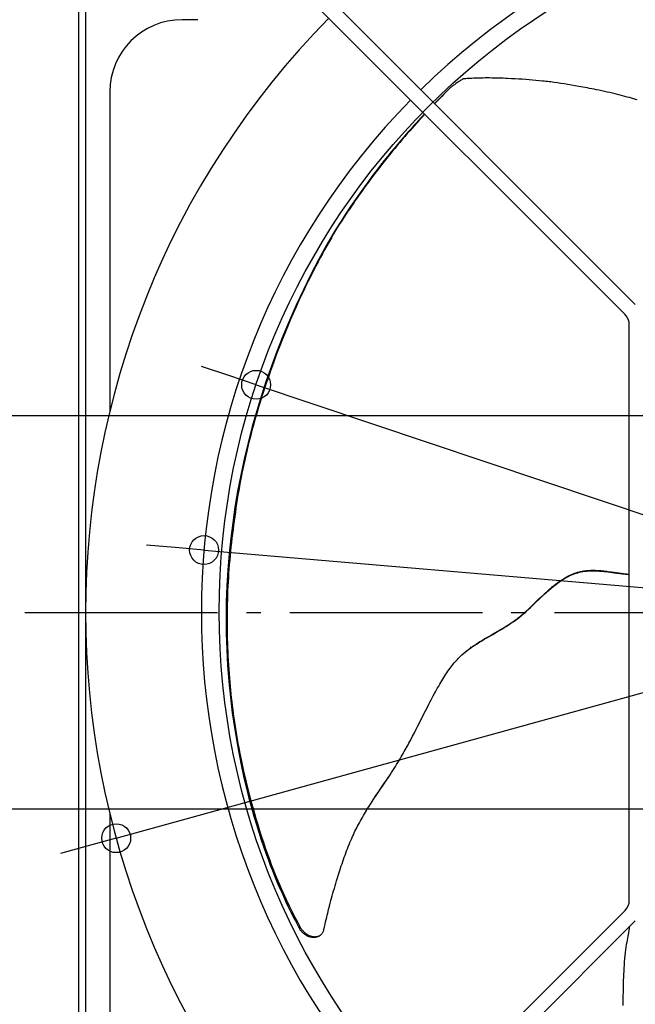
# Model space of a CAD drawing. Extents: x -803 to 1132, y -457 to 680.
# Drawn here: x -379 to -124, y -163 to 246 of the extents above; entities that cross this region are included whole.
import ezdxf

# ---------------------------------------------------------------- set-up
doc = ezdxf.new("R2010")
doc.units = 0
doc.header["$LTSCALE"] = 20
doc.header["$PDMODE"] = 3
doc.header["$PDSIZE"] = -2
doc.linetypes.add('DASHDOT', pattern=[5.5, 4, -0.6, 0.3, -0.6])
doc.layers.get('DEFPOINTS').update_dxf_attribs({"linetype": 'CONTINUOUS'})
for name, color, linetype in [('BASIS', 6, 'DASHDOT'), ('DETAIL', 5, 'CONTINUOUS'), ('OUTLINE', 3, 'CONTINUOUS'), ('SIZE', 30, 'CONTINUOUS')]:
    doc.layers.add(name, color=color, linetype=linetype)

msp = doc.modelspace()

# ---------------------------------------------------------------- linework, layer by layer
at = {"layer": 'BASIS', "color": 6, "linetype": 'DASHDOT'}
msp.add_line((-377.09, -0.33), (377.35, -0.33), dxfattribs=at)
at = {"layer": 'DEFPOINTS', "color": 30, "linetype": 'CONTINUOUS'}
for p in [(-281.05, 94.22), (-302.69, 25.62), (-339.18, -94.03)]:
    msp.add_point(p, dxfattribs=at)
at = {"layer": 'DETAIL', "color": 5, "linetype": 'CONTINUOUS'}
for p, q in [((-354.87, 314.61), (-354.87, -315.28)), ((-301.96, 306.01), (-123.56, 127.61)), ((-127.81, 123.36), (-306.21, 301.76)), ((-351.87, 272.58), (-351.87, 1.32)), ((-305.3, 245.82), (-311.81, 245.82)), ((-195.65, 220.88), (-196.01, 220.67)), ((-195.29, 221.09), (-195.65, 220.88)), ((-195.23, 221.12), (-195.29, 221.09)), ((-195.18, 221.14), (-195.23, 221.12)), ((-195.12, 221.17), (-195.18, 221.14)), ((-195.06, 221.19), (-195.12, 221.17)), ((-195, 221.21), (-195.06, 221.19)), ((-194.94, 221.23), (-195, 221.21)), ((-194.87, 221.24), (-194.94, 221.23)), ((-194.8, 221.26), (-194.87, 221.24)), ((-194.73, 221.27), (-194.8, 221.26)), ((-194.64, 221.27), (-194.73, 221.27)), ((-194, 221.32), (-194.64, 221.27)), ((-193.36, 221.36), (-194, 221.32)), ((-192.71, 221.4), (-193.36, 221.36)), ((-192.07, 221.43), (-192.71, 221.4)), ((-191.42, 221.46), (-192.07, 221.43)), ((-190.77, 221.49), (-191.42, 221.46)), ((-190.13, 221.52), (-190.77, 221.49)), ((-189.48, 221.54), (-190.13, 221.52)), ((-188.83, 221.56), (-189.48, 221.54)), ((-188.16, 221.57), (-188.83, 221.56)), ((-187.45, 221.59), (-188.16, 221.57)), ((-186.7, 221.6), (-187.45, 221.59)), ((-185.89, 221.61), (-186.7, 221.6)), ((-185.03, 221.61), (-185.89, 221.61)), ((-184.1, 221.61), (-185.03, 221.61)), ((-183.13, 221.6), (-184.1, 221.61)), ((-182.14, 221.59), (-183.13, 221.6)), ((-181.16, 221.57), (-182.14, 221.59)), ((-180.21, 221.54), (-181.16, 221.57)), ((-179.29, 221.51), (-180.21, 221.54)), ((-178.39, 221.48), (-179.29, 221.51)), ((-177.52, 221.45), (-178.39, 221.48)), ((-176.67, 221.41), (-177.52, 221.45)), ((-175.02, 221.33), (-176.67, 221.41)), ((-173.45, 221.25), (-175.02, 221.33)), ((-171.96, 221.16), (-173.45, 221.25)), ((-170.51, 221.07), (-171.96, 221.16)), ((-169.07, 220.97), (-170.51, 221.07)), ((-167.64, 220.86), (-169.07, 220.97)), ((-166.24, 220.75), (-167.64, 220.86)), ((-200.76, 217.19), (-202.27, 215.68)), ((-201.19, 216.78), (-201.65, 216.33)), ((-201.19, 216.78), (-200.76, 217.19)), ((-200.41, 217.49), (-200.76, 217.19)), ((-200.06, 217.78), (-200.41, 217.49)), ((-199.73, 218.06), (-200.06, 217.78)), ((-199.39, 218.33), (-199.73, 218.06)), ((-199.06, 218.59), (-199.39, 218.33)), ((-198.73, 218.84), (-199.06, 218.59)), ((-198.4, 219.08), (-198.73, 218.84)), ((-198.07, 219.32), (-198.4, 219.08)), ((-197.73, 219.56), (-198.07, 219.32)), ((-197.39, 219.79), (-197.73, 219.56)), ((-197.05, 220.01), (-197.39, 219.79)), ((-196.71, 220.24), (-197.05, 220.01)), ((-196.36, 220.46), (-196.71, 220.24)), ((-196.01, 220.67), (-196.36, 220.46)), ((-164.85, 220.63), (-166.24, 220.75)), ((-163.47, 220.49), (-164.85, 220.63)), ((-162.09, 220.35), (-163.47, 220.49)), ((-161.4, 220.28), (-162.09, 220.35)), ((-160.71, 220.2), (-161.4, 220.28)), ((-160.02, 220.12), (-160.71, 220.2)), ((-159.33, 220.03), (-160.02, 220.12)), ((-158.64, 219.95), (-159.33, 220.03)), ((-157.26, 219.77), (-158.64, 219.95)), ((-155.88, 219.57), (-157.26, 219.77)), ((-154.49, 219.37), (-155.88, 219.57)), ((-153.05, 219.15), (-154.49, 219.37)), ((-151.58, 218.91), (-153.05, 219.15)), ((-150.07, 218.66), (-151.58, 218.91)), ((-148.54, 218.4), (-150.07, 218.66)), ((-146.97, 218.12), (-148.54, 218.4)), ((-145.31, 217.82), (-146.97, 218.12)), ((-144.43, 217.65), (-145.31, 217.82)), ((-143.52, 217.48), (-144.43, 217.65)), ((-142.59, 217.3), (-143.52, 217.48)), ((-141.62, 217.11), (-142.59, 217.3)), ((-140.64, 216.91), (-141.62, 217.11)), ((-139.63, 216.7), (-140.64, 216.91)), ((-138.59, 216.49), (-139.63, 216.7)), ((-341.85, 215.78), (-341.85, 83.04)), ((-204.78, 213.23), (-205.98, 212.02)), ((-204.62, 213.3), (-205.43, 212.47)), ((-203.66, 214.35), (-204.78, 213.23)), ((-203.83, 214.11), (-204.62, 213.3)), ((-203.04, 214.9), (-203.83, 214.11)), ((-202.63, 215.37), (-203.66, 214.35)), ((-202.27, 215.68), (-203.04, 214.9)), ((-201.65, 216.33), (-202.63, 215.37)), ((-137.51, 216.26), (-138.59, 216.49)), ((-136.41, 216.02), (-137.51, 216.26)), ((-135.29, 215.77), (-136.41, 216.02)), ((-134.17, 215.52), (-135.29, 215.77)), ((-133.06, 215.26), (-134.17, 215.52)), ((-131.97, 215), (-133.06, 215.26)), ((-130.92, 214.75), (-131.97, 215)), ((-129.88, 214.49), (-130.92, 214.75)), ((-128.87, 214.23), (-129.88, 214.49)), ((-127.88, 213.97), (-128.87, 214.23)), ((-126.91, 213.71), (-127.88, 213.97)), ((-125.99, 213.46), (-126.91, 213.71)), ((-125.11, 213.21), (-125.99, 213.46)), ((-124.28, 212.98), (-125.11, 213.21)), ((-122.78, 212.54), (-124.28, 212.98)), ((-205.98, 212.02), (-206.97, 211.02)), ((-206.25, 211.62), (-206.9, 210.95)), ((-205.43, 212.47), (-206.25, 211.62)), ((-212.73, 204.95), (-213.64, 203.96)), ((-212.39, 205.11), (-213.34, 204.07)), ((-211.86, 205.89), (-212.73, 204.95)), ((-211.03, 206.58), (-212.39, 205.11)), ((-211.12, 206.67), (-211.86, 205.89)), ((-216.59, 200.7), (-217.65, 199.5)), ((-216.26, 200.81), (-217.27, 199.67)), ((-215.57, 201.84), (-216.59, 200.7)), ((-215.27, 201.92), (-216.26, 200.81)), ((-214.59, 202.92), (-215.57, 201.84)), ((-214.3, 203.01), (-215.27, 201.92)), ((-213.64, 203.96), (-214.59, 202.92)), ((-213.34, 204.07), (-214.3, 203.01)), ((-219.9, 196.92), (-221.09, 195.53)), ((-219.31, 197.32), (-220.35, 196.11)), ((-218.75, 198.24), (-219.9, 196.92)), ((-218.29, 198.51), (-219.31, 197.32)), ((-217.65, 199.5), (-218.75, 198.24)), ((-217.27, 199.67), (-218.29, 198.51)), ((-223.62, 192.52), (-224.96, 190.89)), ((-223.5, 192.34), (-224.57, 191.03)), ((-222.33, 194.06), (-223.62, 192.52)), ((-222.44, 193.62), (-223.5, 192.34)), ((-221.39, 194.88), (-222.44, 193.62)), ((-221.09, 195.53), (-222.33, 194.06)), ((-220.35, 196.11), (-221.39, 194.88)), ((-226.74, 188.34), (-227.84, 186.96)), ((-226.36, 189.17), (-227.81, 187.35)), ((-225.65, 189.7), (-226.74, 188.34)), ((-224.96, 190.89), (-226.36, 189.17)), ((-224.57, 191.03), (-225.65, 189.7)), ((-230.06, 184.1), (-231.17, 182.65)), ((-229.33, 185.42), (-230.91, 183.38)), ((-228.94, 185.54), (-230.06, 184.1)), ((-227.81, 187.35), (-229.33, 185.42)), ((-227.84, 186.96), (-228.94, 185.54)), ((-232.55, 181.22), (-234.27, 178.92)), ((-232.27, 181.2), (-233.35, 179.76)), ((-230.91, 183.38), (-232.55, 181.22)), ((-231.17, 182.65), (-232.27, 181.2)), ((-236.05, 176.48), (-237.9, 173.9)), ((-235.43, 176.94), (-236.41, 175.59)), ((-234.27, 178.92), (-236.05, 176.48)), ((-234.4, 178.33), (-235.43, 176.94)), ((-233.35, 179.76), (-234.4, 178.33)), ((-239.08, 171.85), (-239.89, 170.69)), ((-237.9, 173.9), (-239.83, 171.15)), ((-238.23, 173.05), (-239.08, 171.85)), ((-237.35, 174.29), (-238.23, 173.05)), ((-236.41, 175.59), (-237.35, 174.29)), ((-241.83, 168.22), (-243.91, 165.1)), ((-241.44, 168.45), (-242.18, 167.35)), ((-239.83, 171.15), (-241.83, 168.22)), ((-240.68, 169.56), (-241.44, 168.45)), ((-239.89, 170.69), (-240.68, 169.56)), ((-243.91, 165.1), (-246.08, 161.76)), ((-244.37, 164.08), (-245.08, 162.98)), ((-243.65, 165.17), (-244.37, 164.08)), ((-242.92, 166.26), (-243.65, 165.17)), ((-242.18, 167.35), (-242.92, 166.26)), ((-246.08, 161.76), (-248.32, 158.2)), ((-247.21, 159.66), (-247.9, 158.54)), ((-246.5, 160.77), (-247.21, 159.66)), ((-245.8, 161.88), (-246.5, 160.77)), ((-245.08, 162.98), (-245.8, 161.88)), ((-248.32, 158.2), (-251.77, 152.21)), ((-248.86, 156.92), (-249.81, 155.27)), ((-247.9, 158.54), (-248.86, 156.92)), ((-251.77, 152.21), (-255.1, 146.13)), ((-251.69, 151.94), (-252.61, 150.26)), ((-250.75, 153.61), (-251.69, 151.94)), ((-249.81, 155.27), (-250.75, 153.61)), ((-253.53, 148.58), (-254.43, 146.91)), ((-252.61, 150.26), (-253.53, 148.58)), ((-255.1, 146.13), (-258.31, 139.97)), ((-256.2, 143.56), (-257.09, 141.86)), ((-255.32, 145.24), (-256.2, 143.56)), ((-254.43, 146.91), (-255.32, 145.24)), ((-258.31, 139.97), (-261.41, 133.72)), ((-258, 140.09), (-258.95, 138.22)), ((-257.09, 141.86), (-258, 140.09)), ((-259.94, 136.22), (-260.99, 134.07)), ((-258.95, 138.22), (-259.94, 136.22)), ((-261.41, 133.72), (-264.4, 127.34)), ((-262.12, 131.71), (-263.29, 129.21)), ((-260.99, 134.07), (-262.12, 131.71)), ((-264.4, 127.34), (-267.26, 120.91)), ((-263.29, 129.21), (-264.49, 126.56)), ((-265.71, 123.83), (-266.9, 121.06)), ((-264.49, 126.56), (-265.71, 123.83)), ((-267.26, 120.91), (-269.96, 114.47)), ((-266.9, 121.06), (-268.06, 118.3)), ((-126.05, -119.77), (-126.05, 119.11)), ((-269.96, 114.47), (-272.47, 108.11)), ((-269.17, 115.59), (-270.23, 112.95)), ((-268.06, 118.3), (-269.17, 115.59)), ((-271.21, 110.42), (-272.13, 108.02)), ((-270.23, 112.95), (-271.21, 110.42)), ((-272.47, 108.11), (-274.74, 102)), ((-272.13, 108.02), (-272.96, 105.8)), ((-273.73, 103.74), (-274.42, 101.81)), ((-272.96, 105.8), (-273.73, 103.74)), ((-274.74, 102), (-276.86, 95.94)), ((-275.68, 98.26), (-276.26, 96.57)), ((-275.07, 100), (-275.68, 98.26)), ((-274.42, 101.81), (-275.07, 100)), ((-276.86, 95.94), (-278.88, 89.78)), ((-276.84, 94.88), (-277.4, 93.19)), ((-276.26, 96.57), (-276.84, 94.88)), ((-277.97, 91.47), (-278.53, 89.73)), ((-277.4, 93.19), (-277.97, 91.47)), ((-278.88, 89.78), (-280.81, 83.48)), ((-279.62, 86.24), (-280.15, 84.49)), ((-279.08, 87.99), (-279.62, 86.24)), ((-278.53, 89.73), (-279.08, 87.99)), ((-280.81, 83.48), (-282.67, 76.88)), ((-280.67, 82.74), (-281.18, 81)), ((-280.15, 84.49), (-280.67, 82.74)), ((-281.68, 79.25), (-282.16, 77.5)), ((-281.18, 81), (-281.68, 79.25)), ((-282.67, 76.88), (-284.42, 70.15)), ((-283.12, 73.97), (-283.58, 72.18)), ((-282.64, 75.74), (-283.12, 73.97)), ((-282.16, 77.5), (-282.64, 75.74)), ((-284.42, 70.15), (-286.02, 63.4)), ((-284.04, 70.37), (-284.5, 68.54)), ((-283.58, 72.18), (-284.04, 70.37)), ((-284.94, 66.7), (-285.38, 64.84)), ((-284.5, 68.54), (-284.94, 66.7)), ((-286.02, 63.4), (-287.47, 56.67)), ((-285.8, 62.99), (-286.21, 61.13)), ((-285.38, 64.84), (-285.8, 62.99)), ((-286.97, 57.48), (-287.33, 55.67)), ((-286.6, 59.3), (-286.97, 57.48)), ((-286.21, 61.13), (-286.6, 59.3)), ((-287.47, 56.67), (-288.74, 50.01)), ((-287.66, 53.87), (-287.98, 52.08)), ((-287.33, 55.67), (-287.66, 53.87)), ((-288.74, 50.01), (-289.85, 43.43)), ((-288.29, 50.28), (-288.59, 48.49)), ((-287.98, 52.08), (-288.29, 50.28)), ((-288.88, 46.69), (-289.16, 44.88)), ((-288.59, 48.49), (-288.88, 46.69)), ((-289.85, 43.43), (-290.8, 36.98)), ((-289.69, 41.28), (-289.95, 39.48)), ((-289.43, 43.08), (-289.69, 41.28)), ((-289.16, 44.88), (-289.43, 43.08)), ((-290.8, 36.98), (-291.61, 30.54)), ((-290.19, 37.69), (-290.43, 35.89)), ((-289.95, 39.48), (-290.19, 37.69)), ((-290.66, 34.1), (-290.88, 32.31)), ((-290.43, 35.89), (-290.66, 34.1)), ((-291.61, 30.54), (-292.28, 24)), ((-291.31, 28.71), (-291.5, 26.91)), ((-291.1, 30.51), (-291.31, 28.71)), ((-290.88, 32.31), (-291.1, 30.51)), ((-291.69, 25.11), (-291.87, 23.3)), ((-291.5, 26.91), (-291.69, 25.11)), ((-292.28, 24), (-292.82, 17.41)), ((-292.04, 21.49), (-292.2, 19.68)), ((-291.87, 23.3), (-292.04, 21.49)), ((-292.82, 17.41), (-293.21, 10.78)), ((-292.34, 17.87), (-292.47, 16.05)), ((-292.2, 19.68), (-292.34, 17.87)), ((-148.16, 16.19), (-147.53, 16.39)), ((-147.53, 16.39), (-146.9, 16.57)), ((-147.49, 16.22), (-146.78, 16.41)), ((-146.9, 16.57), (-146.27, 16.72)), ((-146.78, 16.41), (-146.08, 16.57)), ((-146.27, 16.72), (-145.64, 16.85)), ((-146.08, 16.57), (-145.35, 16.7)), ((-145.64, 16.85), (-145.02, 16.95)), ((-145.35, 16.7), (-144.6, 16.81)), ((-145.02, 16.95), (-144.4, 17.04)), ((-144.6, 16.81), (-143.81, 16.9)), ((-144.4, 17.04), (-143.8, 17.11)), ((-143.81, 16.9), (-142.98, 16.96)), ((-143.8, 17.11), (-143.2, 17.16)), ((-143.2, 17.16), (-142.6, 17.19)), ((-142.98, 16.96), (-142.11, 17)), ((-142.6, 17.19), (-142, 17.22)), ((-142.11, 17), (-141.2, 17.01)), ((-142, 17.22), (-141.4, 17.23)), ((-141.4, 17.23), (-140.8, 17.23)), ((-141.2, 17.01), (-140.28, 16.99)), ((-140.8, 17.23), (-140.2, 17.21)), ((-140.28, 16.99), (-139.37, 16.95)), ((-140.2, 17.21), (-139.6, 17.19)), ((-139.6, 17.19), (-139, 17.16)), ((-139.37, 16.95), (-138.46, 16.9)), ((-139, 17.16), (-138.4, 17.12)), ((-138.46, 16.9), (-137.56, 16.83)), ((-138.4, 17.12), (-137.81, 17.08)), ((-137.81, 17.08), (-137.21, 17.02)), ((-137.56, 16.83), (-136.68, 16.74)), ((-137.21, 17.02), (-136.62, 16.97)), ((-136.68, 16.74), (-135.82, 16.65)), ((-136.62, 16.97), (-136.02, 16.9)), ((-136.02, 16.9), (-135.42, 16.83)), ((-135.82, 16.65), (-134.96, 16.55)), ((-135.42, 16.83), (-134.81, 16.76)), ((-134.96, 16.55), (-134.08, 16.45)), ((-134.81, 16.76), (-133.59, 16.61)), ((-134.08, 16.45), (-133.18, 16.33)), ((-133.59, 16.61), (-132.33, 16.45)), ((-132.33, 16.45), (-130.4, 16.19)), ((-292.7, 12.41), (-292.79, 10.59)), ((-292.59, 14.23), (-292.7, 12.41)), ((-292.47, 16.05), (-292.59, 14.23)), ((-155.82, 11.9), (-154.94, 12.52)), ((-155.69, 12.13), (-155.18, 12.5)), ((-155.18, 12.5), (-154.64, 12.87)), ((-154.94, 12.52), (-154.1, 13.09)), ((-154.64, 12.87), (-154.09, 13.23)), ((-154.1, 13.09), (-153.29, 13.6)), ((-154.09, 13.23), (-153.54, 13.59)), ((-153.54, 13.59), (-152.98, 13.93)), ((-153.29, 13.6), (-152.51, 14.06)), ((-152.98, 13.93), (-152.41, 14.26)), ((-152.51, 14.06), (-151.75, 14.47)), ((-152.41, 14.26), (-151.84, 14.58)), ((-151.84, 14.58), (-151.25, 14.88)), ((-151.75, 14.47), (-151.02, 14.85)), ((-151.25, 14.88), (-150.66, 15.18)), ((-151.02, 14.85), (-150.3, 15.19)), ((-150.66, 15.18), (-150.05, 15.46)), ((-150.3, 15.19), (-149.59, 15.49)), ((-150.05, 15.46), (-149.42, 15.72)), ((-149.59, 15.49), (-148.89, 15.77)), ((-149.42, 15.72), (-148.8, 15.97)), ((-148.89, 15.77), (-148.19, 16.01)), ((-148.8, 15.97), (-148.16, 16.19)), ((-148.19, 16.01), (-147.49, 16.22)), ((-133.18, 16.33), (-131.19, 16.08)), ((-131.19, 16.08), (-128.93, 15.78)), ((-130.4, 16.19), (-128.45, 15.93)), ((-128.93, 15.78), (-127.72, 15.62)), ((-128.45, 15.93), (-127.05, 15.75)), ((-127.72, 15.62), (-126.48, 15.47)), ((-127.05, 15.75), (-126.31, 15.66)), ((-126.48, 15.47), (-126.05, 15.42)), ((-126.31, 15.66), (-126.05, 15.63)), ((-293.21, 10.78), (-293.45, 4.14)), ((-292.88, 8.77), (-292.95, 6.95)), ((-292.79, 10.59), (-292.88, 8.77)), ((-160.7, 8), (-160.37, 8.29)), ((-160.54, 8.01), (-159.57, 8.88)), ((-160.37, 8.29), (-160.05, 8.59)), ((-160.05, 8.59), (-159.71, 8.88)), ((-159.71, 8.88), (-159.38, 9.18)), ((-159.57, 8.88), (-158.6, 9.71)), ((-159.38, 9.18), (-159.03, 9.48)), ((-159.03, 9.48), (-158.67, 9.78)), ((-158.67, 9.78), (-158.3, 10.09)), ((-158.6, 9.71), (-157.65, 10.5)), ((-158.3, 10.09), (-157.92, 10.41)), ((-157.92, 10.41), (-157.51, 10.74)), ((-157.65, 10.5), (-156.72, 11.23)), ((-157.51, 10.74), (-157.09, 11.07)), ((-157.09, 11.07), (-156.65, 11.42)), ((-156.72, 11.23), (-155.82, 11.9)), ((-156.65, 11.42), (-156.18, 11.77)), ((-156.18, 11.77), (-155.69, 12.13)), ((-293.45, 4.14), (-293.53, -2.48)), ((-293.01, 5.13), (-293.06, 3.31)), ((-292.95, 6.95), (-293.01, 5.13)), ((-166.12, 2.84), (-163.57, 5.31)), ((-165.24, 3.58), (-163.37, 5.38)), ((-163.57, 5.31), (-162.62, 6.21)), ((-163.37, 5.38), (-162.44, 6.26)), ((-162.62, 6.21), (-161.98, 6.81)), ((-162.44, 6.26), (-161.51, 7.13)), ((-161.98, 6.81), (-161.34, 7.41)), ((-161.51, 7.13), (-160.54, 8.01)), ((-161.34, 7.41), (-160.7, 8)), ((-293.09, 1.49), (-293.12, -0.32)), ((-293.06, 3.31), (-293.09, 1.49)), ((-169.77, -0.61), (-168.9, 0.16)), ((-169.6, -0.38), (-169.06, 0.1)), ((-169.06, 0.1), (-168.55, 0.56)), ((-168.9, 0.16), (-168.01, 0.97)), ((-168.55, 0.56), (-168.08, 0.99)), ((-168.08, 0.99), (-167.64, 1.4)), ((-168.01, 0.97), (-167.11, 1.81)), ((-167.64, 1.4), (-166.83, 2.16)), ((-167.11, 1.81), (-166.18, 2.69)), ((-166.83, 2.16), (-166.12, 2.84)), ((-166.18, 2.69), (-165.24, 3.58)), ((-351.87, -1.98), (-351.87, -273.24)), ((-293.53, -2.48), (-293.47, -9.1)), ((-293.13, -2.13), (-293.14, -3.94)), ((-293.14, -3.94), (-293.13, -5.75)), ((-293.12, -0.32), (-293.13, -2.13)), ((-174.5, -4.24), (-173.89, -3.81)), ((-174.26, -4.13), (-173.33, -3.46)), ((-173.89, -3.81), (-173.27, -3.36)), ((-173.33, -3.46), (-172.41, -2.78)), ((-173.27, -3.36), (-172.64, -2.9)), ((-172.64, -2.9), (-172.02, -2.41)), ((-172.41, -2.78), (-171.52, -2.08)), ((-172.02, -2.41), (-171.39, -1.91)), ((-171.52, -2.08), (-170.64, -1.36)), ((-171.39, -1.91), (-170.77, -1.4)), ((-170.77, -1.4), (-170.17, -0.89)), ((-170.64, -1.36), (-169.77, -0.61)), ((-170.17, -0.89), (-169.6, -0.38)), ((-293.13, -5.75), (-293.11, -7.57)), ((-293.11, -7.57), (-293.08, -9.38)), ((-182.92, -9.38), (-180.68, -8.09)), ((-180.78, -8.27), (-179.94, -7.77)), ((-180.68, -8.09), (-179.55, -7.43)), ((-179.94, -7.77), (-179.05, -7.24)), ((-179.55, -7.43), (-179, -7.11)), ((-179.05, -7.24), (-178.13, -6.68)), ((-179, -7.11), (-178.46, -6.78)), ((-178.46, -6.78), (-177.91, -6.45)), ((-178.13, -6.68), (-177.17, -6.07)), ((-177.91, -6.45), (-177.37, -6.12)), ((-177.37, -6.12), (-176.82, -5.77)), ((-177.17, -6.07), (-176.19, -5.45)), ((-176.82, -5.77), (-176.26, -5.41)), ((-176.26, -5.41), (-175.68, -5.04)), ((-176.19, -5.45), (-175.22, -4.8)), ((-175.68, -5.04), (-175.1, -4.65)), ((-175.22, -4.8), (-174.26, -4.13)), ((-175.1, -4.65), (-174.5, -4.24)), ((-293.47, -9.1), (-293.26, -15.69)), ((-293.08, -9.38), (-293.04, -11.2)), ((-293.04, -11.2), (-292.98, -13.01)), ((-188.14, -12.55), (-187.52, -12.17)), ((-188.1, -12.42), (-187.69, -12.17)), ((-187.69, -12.17), (-187.27, -11.91)), ((-187.52, -12.17), (-186.89, -11.8)), ((-187.27, -11.91), (-186.86, -11.66)), ((-186.89, -11.8), (-186.27, -11.44)), ((-186.86, -11.66), (-186.02, -11.17)), ((-186.27, -11.44), (-185.01, -10.71)), ((-186.02, -11.17), (-185.2, -10.69)), ((-185.2, -10.69), (-183.9, -9.94)), ((-185.01, -10.71), (-183.03, -9.57)), ((-183.9, -9.94), (-182.92, -9.38)), ((-183.03, -9.57), (-181.57, -8.73)), ((-181.57, -8.73), (-180.78, -8.27)), ((-293.26, -15.69), (-292.9, -22.27)), ((-292.98, -13.01), (-292.92, -14.82)), ((-292.92, -14.82), (-292.84, -16.63)), ((-194.22, -16.74), (-193.55, -16.21)), ((-194.05, -16.58), (-193.65, -16.25)), ((-193.65, -16.25), (-193.25, -15.94)), ((-193.55, -16.21), (-192.91, -15.72)), ((-193.25, -15.94), (-192.86, -15.64)), ((-192.91, -15.72), (-192.31, -15.28)), ((-192.86, -15.64), (-192.47, -15.35)), ((-192.47, -15.35), (-192.08, -15.06)), ((-192.31, -15.28), (-191.73, -14.86)), ((-192.08, -15.06), (-191.7, -14.78)), ((-191.73, -14.86), (-191.15, -14.47)), ((-191.7, -14.78), (-191.31, -14.51)), ((-191.31, -14.51), (-190.92, -14.24)), ((-191.15, -14.47), (-190.58, -14.08)), ((-190.92, -14.24), (-190.52, -13.97)), ((-190.58, -14.08), (-189.98, -13.69)), ((-190.52, -13.97), (-190.12, -13.71)), ((-190.12, -13.71), (-189.72, -13.45)), ((-189.98, -13.69), (-189.38, -13.31)), ((-189.72, -13.45), (-189.32, -13.19)), ((-189.38, -13.31), (-188.76, -12.92)), ((-189.32, -13.19), (-188.92, -12.93)), ((-188.92, -12.93), (-188.51, -12.67)), ((-188.76, -12.92), (-188.14, -12.55)), ((-188.51, -12.67), (-188.1, -12.42)), ((-292.84, -16.63), (-292.75, -18.45)), ((-292.75, -18.45), (-292.65, -20.28)), ((-292.65, -20.28), (-292.54, -22.12)), ((-198.32, -20.75), (-197.88, -20.26)), ((-197.88, -20.26), (-197.45, -19.78)), ((-197.45, -19.78), (-197.02, -19.32)), ((-197.02, -19.32), (-196.59, -18.88)), ((-196.59, -18.88), (-196.16, -18.46)), ((-196.16, -18.46), (-195.99, -18.3)), ((-195.99, -18.3), (-195.62, -17.96)), ((-195.99, -18.3), (-195.73, -18.05)), ((-195.73, -18.05), (-195.31, -17.66)), ((-195.62, -17.96), (-194.91, -17.33)), ((-195.31, -17.66), (-194.88, -17.28)), ((-194.91, -17.33), (-194.22, -16.74)), ((-194.88, -17.28), (-194.47, -16.92)), ((-194.47, -16.92), (-194.05, -16.58)), ((-292.9, -22.27), (-292.39, -28.92)), ((-292.54, -22.12), (-292.41, -23.96)), ((-292.41, -23.96), (-292.28, -25.78)), ((-201.38, -24.7), (-200.95, -24.09)), ((-200.95, -24.09), (-200.51, -23.49)), ((-200.51, -23.49), (-200.07, -22.91)), ((-200.07, -22.91), (-199.64, -22.35)), ((-199.64, -22.35), (-199.2, -21.8)), ((-199.2, -21.8), (-198.76, -21.27)), ((-198.76, -21.27), (-198.32, -20.75)), ((-292.28, -25.78), (-292.14, -27.53)), ((-292.14, -27.53), (-292, -29.24)), ((-203.93, -28.63), (-203.5, -27.93)), ((-203.5, -27.93), (-203.08, -27.26)), ((-203.08, -27.26), (-202.66, -26.6)), ((-202.66, -26.6), (-202.24, -25.96)), ((-202.24, -25.96), (-201.81, -25.32)), ((-201.81, -25.32), (-201.38, -24.7)), ((-292.39, -28.92), (-291.74, -35.49)), ((-292, -29.24), (-291.85, -30.89)), ((-291.85, -30.89), (-291.7, -32.5)), ((-291.7, -32.5), (-291.54, -34.09)), ((-206.56, -33.22), (-206, -32.19)), ((-206, -32.19), (-205.67, -31.62)), ((-205.67, -31.62), (-205.23, -30.84)), ((-205.23, -30.84), (-204.8, -30.08)), ((-204.8, -30.08), (-204.36, -29.34)), ((-204.36, -29.34), (-203.93, -28.63)), ((-291.74, -35.49), (-290.95, -41.93)), ((-291.54, -34.09), (-291.37, -35.68)), ((-291.37, -35.68), (-291.19, -37.28)), ((-208.85, -37.53), (-208.39, -36.64)), ((-208.39, -36.64), (-207.92, -35.76)), ((-207.92, -35.76), (-207.46, -34.89)), ((-207.46, -34.89), (-206.94, -33.92)), ((-206.94, -33.92), (-206.56, -33.22)), ((-291.19, -37.28), (-291, -38.91)), ((-291, -38.91), (-290.79, -40.6)), ((-290.79, -40.6), (-290.57, -42.33)), ((-210.67, -41.08), (-209.78, -39.33)), ((-209.78, -39.33), (-209.32, -38.43)), ((-209.32, -38.43), (-208.85, -37.53)), ((-290.95, -41.93), (-290.07, -48.1)), ((-290.57, -42.33), (-290.33, -44.1)), ((-290.33, -44.1), (-290.08, -45.88)), ((-213.83, -47.35), (-210.67, -41.08)), ((-290.08, -45.88), (-289.81, -47.66)), ((-290.07, -48.1), (-289.12, -53.84)), ((-289.81, -47.66), (-289.54, -49.43)), ((-215.32, -50.25), (-214.57, -48.8)), ((-214.57, -48.8), (-213.83, -47.35)), ((-289.54, -49.43), (-289.25, -51.19)), ((-289.25, -51.19), (-288.94, -52.93)), ((-288.94, -52.93), (-288.63, -54.67)), ((-217.59, -54.55), (-216.83, -53.12)), ((-216.83, -53.12), (-216.07, -51.69)), ((-216.07, -51.69), (-215.32, -50.25)), ((-289.12, -53.84), (-288.14, -59.21)), ((-288.63, -54.67), (-288.3, -56.43)), ((-288.3, -56.43), (-287.95, -58.22)), ((-219.14, -57.37), (-218.75, -56.66)), ((-218.75, -56.66), (-218.36, -55.96)), ((-218.36, -55.96), (-217.97, -55.25)), ((-217.97, -55.25), (-217.59, -54.55)), ((-288.14, -59.21), (-287.12, -64.22)), ((-287.95, -58.22), (-287.58, -60.08)), ((-287.58, -60.08), (-287.17, -62.03)), ((-221.71, -61.81), (-221.25, -61.03)), ((-221.25, -61.03), (-220.8, -60.27)), ((-220.8, -60.27), (-220.37, -59.52)), ((-220.37, -59.52), (-219.95, -58.8)), ((-219.95, -58.8), (-219.54, -58.08)), ((-219.54, -58.08), (-219.14, -57.37)), ((-287.17, -62.03), (-286.73, -64.08)), ((-287.12, -64.22), (-286.1, -68.9)), ((-286.73, -64.08), (-286.26, -66.24)), ((-224.29, -65.96), (-223.74, -65.11)), ((-223.74, -65.11), (-223.21, -64.26)), ((-223.21, -64.26), (-222.69, -63.43)), ((-222.69, -63.43), (-222.19, -62.61)), ((-222.19, -62.61), (-221.71, -61.81)), ((-286.26, -66.24), (-285.75, -68.46)), ((-286.1, -68.9), (-285.06, -73.28)), ((-285.75, -68.46), (-285.21, -70.71)), ((-227.69, -71.04), (-226.55, -69.36)), ((-226.65, -69.52), (-226.15, -68.78)), ((-226.55, -69.36), (-225.97, -68.52)), ((-225.97, -68.52), (-225.41, -67.67)), ((-225.41, -67.67), (-224.84, -66.81)), ((-224.84, -66.81), (-224.29, -65.96)), ((-285.21, -70.71), (-284.66, -72.97)), ((-285.06, -73.28), (-284.03, -77.4)), ((-284.66, -72.97), (-284.09, -75.2)), ((-230.67, -75.46), (-227.45, -70.72)), ((-230.4, -75.04), (-229.35, -73.48)), ((-229.35, -73.48), (-227.69, -71.04)), ((-227.45, -70.72), (-226.65, -69.52)), ((-284.09, -75.2), (-283.52, -77.39)), ((-284.03, -77.4), (-282.99, -81.27)), ((-283.52, -77.39), (-282.94, -79.55)), ((-232.38, -78.03), (-231.9, -77.29)), ((-231.99, -77.44), (-231.49, -76.68)), ((-231.9, -77.29), (-231.41, -76.55)), ((-231.49, -76.68), (-230.67, -75.46)), ((-231.41, -76.55), (-230.91, -75.8)), ((-230.91, -75.8), (-230.4, -75.04)), ((-282.99, -81.27), (-281.96, -84.92)), ((-282.94, -79.55), (-282.35, -81.67)), ((-282.35, -81.67), (-281.76, -83.77)), ((-235.18, -82.48), (-234.73, -81.74)), ((-234.73, -81.74), (-234.27, -81)), ((-234.27, -81), (-233.81, -80.26)), ((-233.81, -80.26), (-233.34, -79.52)), ((-233.34, -79.52), (-232.86, -78.78)), ((-232.86, -78.78), (-232.38, -78.03)), ((-341.85, -83.7), (-341.85, -216.44)), ((-281.96, -84.92), (-280.94, -88.35)), ((-281.76, -83.77), (-281.16, -85.83)), ((-281.16, -85.83), (-280.55, -87.87)), ((-237.32, -86.11), (-236.9, -85.38)), ((-236.9, -85.38), (-236.48, -84.66)), ((-236.48, -84.66), (-236.06, -83.94)), ((-236.06, -83.94), (-235.62, -83.21)), ((-235.62, -83.21), (-235.18, -82.48)), ((-280.94, -88.35), (-279.93, -91.59)), ((-280.55, -87.87), (-279.93, -89.88)), ((-279.93, -89.88), (-279.31, -91.86)), ((-239.64, -90.45), (-239.29, -89.74)), ((-239.29, -89.74), (-238.92, -89.03)), ((-238.92, -89.03), (-238.53, -88.31)), ((-238.53, -88.31), (-238.14, -87.58)), ((-238.14, -87.58), (-237.73, -86.84)), ((-237.73, -86.84), (-237.32, -86.11)), ((-279.93, -91.59), (-278.94, -94.64)), ((-279.31, -91.86), (-278.68, -93.81)), ((-278.68, -93.81), (-278.05, -95.74)), ((-241.37, -94.1), (-241.02, -93.33)), ((-241.02, -93.33), (-240.68, -92.58)), ((-240.68, -92.58), (-240.34, -91.86)), ((-240.34, -91.86), (-239.99, -91.15)), ((-239.99, -91.15), (-239.64, -90.45)), ((-278.94, -94.64), (-277.96, -97.51)), ((-278.05, -95.74), (-277.4, -97.63)), ((-277.96, -97.51), (-277.01, -100.22)), ((-277.4, -97.63), (-276.75, -99.49)), ((-243.15, -98.44), (-242.81, -97.55)), ((-242.81, -97.55), (-242.45, -96.66)), ((-242.45, -96.66), (-242.09, -95.78)), ((-242.09, -95.78), (-241.73, -94.93)), ((-241.73, -94.93), (-241.37, -94.1)), ((-277.01, -100.22), (-276.08, -102.78)), ((-276.75, -99.49), (-276.1, -101.33)), ((-276.1, -101.33), (-275.43, -103.13)), ((-244.74, -102.81), (-244.44, -101.93)), ((-244.44, -101.93), (-244.13, -101.06)), ((-244.13, -101.06), (-243.81, -100.19)), ((-243.81, -100.19), (-243.48, -99.32)), ((-243.48, -99.32), (-243.15, -98.44)), ((-276.08, -102.78), (-275.16, -105.19)), ((-275.43, -103.13), (-274.76, -104.9)), ((-275.16, -105.19), (-274.28, -107.47)), ((-274.76, -104.9), (-274.09, -106.64)), ((-245.97, -106.48), (-245.67, -105.55)), ((-245.67, -105.55), (-245.36, -104.61)), ((-245.36, -104.61), (-245.05, -103.71)), ((-245.05, -103.71), (-244.74, -102.81)), ((-274.28, -107.47), (-273.41, -109.63)), ((-274.09, -106.64), (-273.41, -108.35)), ((-273.41, -108.35), (-272.72, -110.04)), ((-273.41, -109.63), (-272.57, -111.67)), ((-272.72, -110.04), (-272.03, -111.7)), ((-247.24, -110.47), (-246.8, -109.04)), ((-246.8, -109.04), (-246.27, -107.38)), ((-246.27, -107.38), (-245.97, -106.48)), ((-272.57, -111.67), (-271.75, -113.6)), ((-272.03, -111.7), (-271.34, -113.32)), ((-271.75, -113.6), (-270.95, -115.44)), ((-271.34, -113.32), (-270.64, -114.91)), ((-248.57, -114.87), (-248.28, -113.87)), ((-248.28, -113.87), (-247.97, -112.83)), ((-247.97, -112.83), (-247.63, -111.72)), ((-247.63, -111.72), (-247.24, -110.47)), ((-270.95, -115.44), (-270.17, -117.18)), ((-270.64, -114.91), (-269.95, -116.47)), ((-270.17, -117.18), (-269.42, -118.84)), ((-269.95, -116.47), (-269.27, -117.97)), ((-269.27, -117.97), (-268.59, -119.43)), ((-249.72, -118.92), (-249.44, -117.92)), ((-249.44, -117.92), (-249.16, -116.9)), ((-249.16, -116.9), (-248.87, -115.88)), ((-248.87, -115.88), (-248.57, -114.87)), ((-269.42, -118.84), (-268.68, -120.41)), ((-268.68, -120.41), (-267.97, -121.91)), ((-268.59, -119.43), (-267.93, -120.82)), ((-267.97, -121.91), (-267.28, -123.33)), ((-267.93, -120.82), (-267.29, -122.16)), ((-267.29, -122.16), (-266.66, -123.43)), ((-250.95, -123.62), (-250.6, -122.25)), ((-250.6, -122.25), (-250.29, -121.04)), ((-250.29, -121.04), (-250, -119.95)), ((-250, -119.95), (-249.72, -118.92)), ((-306.21, -302.42), (-127.81, -124.02)), ((-267.28, -123.33), (-266.61, -124.69)), ((-266.66, -123.43), (-266.06, -124.63)), ((-266.61, -124.69), (-265.96, -125.98)), ((-266.06, -124.63), (-265.49, -125.75)), ((-265.96, -125.98), (-265.33, -127.21)), ((-265.49, -125.75), (-264.94, -126.81)), ((-251.74, -126.87), (-251.54, -125.99)), ((-251.54, -125.99), (-251.33, -125.16)), ((-251.33, -125.16), (-250.95, -123.62)), ((-123.56, -128.27), (-301.96, -306.67)), ((-265.33, -127.21), (-264.72, -128.38)), ((-264.94, -126.81), (-264.42, -127.81)), ((-264.72, -128.38), (-264.13, -129.5)), ((-264.42, -127.81), (-263.92, -128.74)), ((-264.13, -129.5), (-263.56, -130.57)), ((-263.92, -128.74), (-263.45, -129.62)), ((-263.56, -130.57), (-263.01, -131.58)), ((-263.45, -129.62), (-262.99, -130.46)), ((-262.99, -130.46), (-262.56, -131.24)), ((-252.66, -130.87), (-252.42, -129.78)), ((-252.42, -129.78), (-252.19, -128.76)), ((-252.19, -128.76), (-251.96, -127.79)), ((-251.96, -127.79), (-251.74, -126.87)), ((-125.91, -130.62), (-126.06, -131.37)), ((-262.88, -131.81), (-263.01, -131.58)), ((-262.73, -132.05), (-262.88, -131.81)), ((-262.56, -132.29), (-262.73, -132.05)), ((-262.56, -131.24), (-262.43, -131.47)), ((-262.37, -132.54), (-262.56, -132.29)), ((-262.43, -131.47), (-262.28, -131.7)), ((-262.15, -132.8), (-262.37, -132.54)), ((-262.28, -131.7), (-262.11, -131.94)), ((-261.92, -133.05), (-262.15, -132.8)), ((-262.11, -131.94), (-261.93, -132.18)), ((-261.93, -132.18), (-261.72, -132.42)), ((-261.68, -133.3), (-261.92, -133.05)), ((-261.72, -132.42), (-261.5, -132.67)), ((-261.42, -133.54), (-261.68, -133.3)), ((-261.5, -132.67), (-261.26, -132.91)), ((-261.15, -133.76), (-261.42, -133.54)), ((-261.26, -132.91), (-261.01, -133.14)), ((-260.87, -133.97), (-261.15, -133.76)), ((-261.01, -133.14), (-260.74, -133.37)), ((-260.59, -134.16), (-260.87, -133.97)), ((-260.74, -133.37), (-260.46, -133.58)), ((-260.3, -134.34), (-260.59, -134.16)), ((-260.46, -133.58), (-260.17, -133.78)), ((-260, -134.51), (-260.3, -134.34)), ((-260.17, -133.78), (-259.88, -133.96)), ((-259.7, -134.66), (-260, -134.51)), ((-259.88, -133.96), (-259.58, -134.13)), ((-259.39, -134.8), (-259.7, -134.66)), ((-259.58, -134.13), (-259.28, -134.28)), ((-259.08, -134.92), (-259.39, -134.8)), ((-259.28, -134.28), (-258.97, -134.42)), ((-258.97, -134.42), (-258.66, -134.54)), ((-258.66, -134.54), (-258.35, -134.65)), ((-258.35, -134.65), (-258.04, -134.74)), ((-258.04, -134.74), (-257.73, -134.81)), ((-257.73, -134.81), (-257.42, -134.86)), ((-257.42, -134.86), (-257.11, -134.9)), ((-257.11, -134.9), (-256.8, -134.92)), ((-256.5, -134.92), (-256.21, -134.9)), ((-256.21, -134.9), (-255.92, -134.86)), ((-255.92, -134.86), (-255.64, -134.81)), ((-255.64, -134.81), (-255.36, -134.73)), ((-255.36, -134.73), (-255.1, -134.64)), ((-255.04, -134.79), (-255.28, -134.91)), ((-255.1, -134.64), (-254.84, -134.53)), ((-254.81, -134.64), (-255.04, -134.79)), ((-254.84, -134.53), (-254.6, -134.4)), ((-254.6, -134.48), (-254.81, -134.64)), ((-254.6, -134.4), (-254.37, -134.25)), ((-254.47, -134.38), (-254.6, -134.48)), ((-254.47, -134.38), (-254.05, -134)), ((-254.37, -134.25), (-254.15, -134.09)), ((-254.15, -134.09), (-254.05, -134)), ((-254.05, -134), (-253.95, -133.91)), ((-253.95, -133.91), (-253.77, -133.72)), ((-253.77, -133.72), (-253.6, -133.52)), ((-253.6, -133.52), (-253.45, -133.31)), ((-253.45, -133.31), (-253.31, -133.09)), ((-253.31, -133.09), (-253.2, -132.87)), ((-253.2, -132.87), (-253.11, -132.65)), ((-253.11, -132.65), (-253.03, -132.43)), ((-253.03, -132.43), (-252.96, -132.22)), ((-252.96, -132.22), (-252.91, -132.02)), ((-252.91, -132.02), (-252.66, -130.87)), ((-126.7, -134.72), (-126.84, -135.5)), ((-126.43, -133.28), (-126.7, -134.72)), ((-126.06, -131.37), (-126.43, -133.28)), ((-258.78, -135.03), (-259.08, -134.92)), ((-258.47, -135.11), (-258.78, -135.03)), ((-258.15, -135.18), (-258.47, -135.11)), ((-257.84, -135.24), (-258.15, -135.18)), ((-257.53, -135.27), (-257.84, -135.24)), ((-257.23, -135.29), (-257.53, -135.27)), ((-256.93, -135.29), (-257.23, -135.29)), ((-256.64, -135.28), (-256.93, -135.29)), ((-256.8, -134.92), (-256.5, -134.92)), ((-256.35, -135.24), (-256.64, -135.28)), ((-256.07, -135.18), (-256.35, -135.24)), ((-255.8, -135.11), (-256.07, -135.18)), ((-255.54, -135.02), (-255.8, -135.11)), ((-255.28, -134.91), (-255.54, -135.02)), ((-127.3, -138.21), (-127.45, -139.24)), ((-127.14, -137.24), (-127.3, -138.21)), ((-126.99, -136.34), (-127.14, -137.24)), ((-126.84, -135.5), (-126.99, -136.34)), ((-127.9, -142.74), (-128.02, -144.01)), ((-127.76, -141.52), (-127.9, -142.74)), ((-127.61, -140.35), (-127.76, -141.52)), ((-127.45, -139.24), (-127.61, -140.35)), ((-128.23, -146.62), (-128.31, -147.94)), ((-128.13, -145.31), (-128.23, -146.62)), ((-128.02, -144.01), (-128.13, -145.31)), ((-128.45, -150.52), (-128.5, -151.76)), ((-128.38, -149.24), (-128.45, -150.52)), ((-128.31, -147.94), (-128.38, -149.24)), ((-128.61, -155.1), (-128.63, -156.08)), ((-128.58, -154.05), (-128.61, -155.1)), ((-128.54, -152.94), (-128.58, -154.05)), ((-128.5, -151.76), (-128.54, -152.94)), ((-128.69, -159.42), (-128.7, -160.82)), ((-128.67, -157.86), (-128.69, -159.42)), ((-128.65, -157), (-128.67, -157.86)), ((-128.63, -156.08), (-128.65, -157)), ((-128.7, -160.82), (-128.7, -162.16)), ((-128.7, -162.16), (-128.68, -163.49))]:
    msp.add_line(p, q, dxfattribs=at)
msp.add_circle((0, 0), 296.43, dxfattribs=at)
for centre, radius, start, end in [((0.13, -0.33), 303.93, 45.5664, 134.4336), ((0.13, -0.33), 352.01, 135.489, 224.511), ((-311.81, 215.78), 30.04, 90, 180), ((0.13, -0.33), 303.93, 135.5664, 224.4336), ((-132.06, 119.11), 6.01, 0, 45), ((-132.06, -119.77), 6.01, 315, 0)]:
    msp.add_arc(centre, radius, start, end, dxfattribs=at)
at = {"layer": 'OUTLINE', "color": 3, "linetype": 'CONTINUOUS'}
msp.add_line((-354.87, 314.61), (-354.87, -315.28), dxfattribs=at)
at = {"layer": 'SIZE', "color": 30, "linetype": 'CONTINUOUS'}
for p, q in [((-292.43, 98.03), (-303.81, 101.85)), ((-281.05, 94.22), (-292.43, 98.03)), ((-281.05, 94.22), (281.05, -94.23)), ((-339.18, -94.03), (339.44, 93.37)), ((-19.87, 81.28), (-455.6, 81.28)), ((-314.64, 26.65), (-326.6, 27.67)), ((-302.69, 25.62), (-314.64, 26.65)), ((-302.69, 25.62), (302.95, -26.29)), ((-19.87, -81.95), (-455.6, -81.95)), ((-350.75, -97.23), (-362.32, -100.42)), ((-339.18, -94.03), (-350.75, -97.23))]:
    msp.add_line(p, q, dxfattribs=at)
for centre in [(-281.05, 94.22), (-302.69, 25.62), (-339.18, -94.03)]:
    msp.add_circle(centre, 6, dxfattribs=at)

doc.saveas('drawing.dxf')
